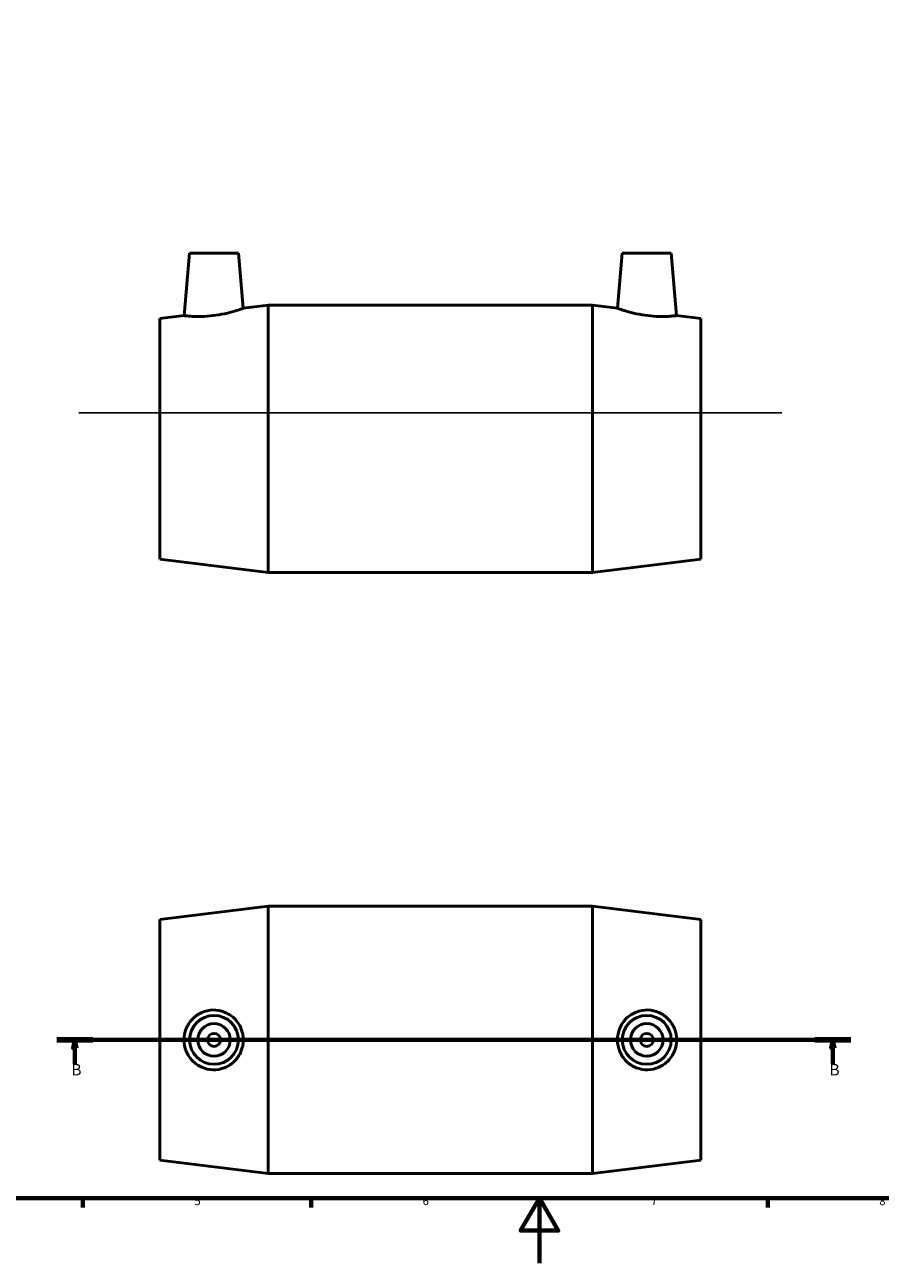
# Model space of a CAD drawing. Units: millimetres. Extents: x 0 to 900, y 0 to 760.
# Drawn here: x 263 to 525, y 0 to 380 of the extents above; entities that cross this region are included whole.
import ezdxf

# ---------------------------------------------------------------- set-up
doc = ezdxf.new("R2010")
doc.units = ezdxf.units.MM
doc.linetypes.add('CHAIN', pattern=[0.7087, 0.4724, -0.0591, 0.1181, -0.0591])
for name, color, linetype, lineweight in [('Border (ISO)', 7, 'Continuous', 70), ('Section Line (ISO)', 7, 'CHAIN', 70), ('Sketch Geometry (ISO)', 7, 'Continuous', 25), ('Visible (ISO)', 7, 'Continuous', 50)]:
    doc.layers.add(name, color=color, linetype=linetype, lineweight=lineweight)
doc.styles.add('Label Text (ISO)', font='tahoma.ttf')
doc.styles.add('Note Text (ISO)', font='tahoma.ttf')

# ---------------------------------------------------------------- blocks, each defined once
blk = doc.blocks.new('Borders Default Border')
at = {"layer": 'Border (ISO)'}
for p, q in [((280.33, 20), (280.33, 17.1)), ((350.42, 20), (350.42, 17.1)), ((490.58, 20), (490.58, 17.1))]:
    blk.add_line(p, q, dxfattribs=at)
at = {"layer": 'Border (ISO)', "flags": 128}
for points in [[(20, 20), (20, 574), (821, 574), (821, 20), (20, 20)], [(420.5, 0), (420.5, 20), (414.73, 10), (426.27, 10), (420.5, 20)]]:
    blk.add_lwpolyline(points, dxfattribs=at)
at = {"layer": 'Border (ISO)', "color": 232, "true_color": 0xca0064, "char_height": 2.5, "attachment_point": 7, "style": 'Note Text (ISO)'}
for s, insert in [('5', (314.64, 17.05)), ('6', (384.66, 17.05)), ('7', (454.77, 17.1)), ('8', (524.81, 17.04))]:
    blk.add_mtext(s, dxfattribs=dict(at, insert=insert))
blk = doc.blocks.new('2dTransSection0')
at = {"layer": 'Section Line (ISO)', "linetype": 'CHAIN'}
blk.add_line((272.39, 68.53), (516.09, 68.53), dxfattribs=at)
at = {"layer": 'Section Line (ISO)', "linetype": 'Continuous', "lineweight": 140}
for p, q in [((272.39, 68.53), (283.41, 68.53)), ((505.07, 68.53), (516.09, 68.53))]:
    blk.add_line(p, q, dxfattribs=at)
at = {"layer": 'Section Line (ISO)', "linetype": 'Continuous'}
for p, q in [((277.9, 68.53), (277.4, 66.03)), ((277.9, 66.03), (277.9, 68.53)), ((278.4, 66.03), (277.9, 68.53)), ((510.58, 68.53), (510.08, 66.03)), ((510.58, 66.03), (510.58, 68.53)), ((511.08, 66.03), (510.58, 68.53)), ((277.4, 66.03), (278.4, 66.03)), ((277.9, 61.09), (277.9, 66.03)), ((510.08, 66.03), (511.08, 66.03)), ((510.58, 61.09), (510.58, 66.03))]:
    blk.add_line(p, q, dxfattribs=at)
at = {"layer": 'Section Line (ISO)', "linetype": 'Continuous', "flags": 128}
for points in [[(278.4, 66.03), (277.9, 68.53), (277.4, 66.03), (278.4, 66.03)], [(511.08, 66.03), (510.58, 68.53), (510.08, 66.03), (511.08, 66.03)]]:
    blk.add_lwpolyline(points, dxfattribs=at)
at = {"layer": 'Section Line (ISO)'}
for points in [[(278.4, 66.03), (277.9, 68.53), (277.4, 66.03), (278.4, 66.03)], [(511.08, 66.03), (510.58, 68.53), (510.08, 66.03), (511.08, 66.03)]]:
    blk.add_solid(points, dxfattribs=at)
at = {"layer": 'Section Line (ISO)', "char_height": 3.5, "attachment_point": 7, "style": 'Label Text (ISO)'}
for insert in [(276.84, 56.53), (509.51, 56.53)]:
    blk.add_mtext('B', dxfattribs=dict(at, insert=insert))

msp = doc.modelspace()

# ---------------------------------------------------------------- linework, layer by layer
at = {"layer": 'Sketch Geometry (ISO)'}
msp.add_line((279.131, 260.927), (494.931, 260.927), dxfattribs=at)
at = {"layer": 'Visible (ISO)'}
for p, q in [((313.131, 309.927), (311.453, 290.744)), ((313.131, 309.927), (328.131, 309.927)), ((328.131, 309.927), (329.613, 292.987)), ((445.931, 309.927), (444.449, 292.987)), ((460.931, 309.927), (445.931, 309.927)), ((460.931, 309.927), (462.61, 290.744)), ((329.613, 292.987), (337.231, 293.927)), ((337.231, 211.927), (337.231, 293.927)), ((337.231, 293.927), (436.831, 293.927)), ((436.831, 211.927), (436.831, 293.927)), ((444.449, 292.987), (436.831, 293.927)), ((304.031, 289.827), (311.453, 290.744)), ((304.031, 216.027), (304.031, 289.827)), ((470.031, 289.827), (462.61, 290.744)), ((470.031, 216.027), (470.031, 289.827)), ((304.031, 216.027), (337.231, 211.927)), ((470.031, 216.027), (436.831, 211.927)), ((337.231, 211.927), (436.831, 211.927)), ((304.031, 105.429), (337.231, 109.529)), ((337.231, 27.529), (337.231, 109.529)), ((337.231, 109.529), (436.831, 109.529)), ((436.831, 27.529), (436.831, 109.529)), ((470.031, 105.429), (436.831, 109.529)), ((304.031, 31.629), (304.031, 105.429)), ((470.031, 31.629), (470.031, 105.429)), ((304.031, 31.629), (337.231, 27.529)), ((470.031, 31.629), (436.831, 27.529)), ((337.231, 27.529), (436.831, 27.529))]:
    msp.add_line(p, q, dxfattribs=at)
for centre, radius in [((320.631, 68.529), 7.5), ((453.431, 68.529), 7.5), ((320.631, 68.529), 5), ((453.431, 68.529), 5), ((320.631, 68.529), 2), ((453.431, 68.529), 2)]:
    msp.add_circle(centre, radius, dxfattribs=at)
for points, knots in [([(329.613, 292.987), (329.613, 292.987), (329.377, 292.901), (328.431, 292.581), (327.722, 292.349), (326.078, 291.87), (325.027, 291.59), (322.716, 291.093), (321.456, 290.879), (320.268, 290.736)], [4.1234405, 4.1234405, 4.1234405, 4.1234405, 4.4750377, 4.4750377, 4.8266349, 4.8266349, 5.1858182, 5.1858182, 5.5450016, 5.5450016, 5.5450016, 5.5450016]), ([(453.795, 290.736), (452.606, 290.879), (451.346, 291.093), (449.036, 291.59), (447.984, 291.87), (446.341, 292.349), (445.631, 292.581), (444.685, 292.901), (444.449, 292.987), (444.449, 292.987)], [0, 0, 0, 0, 0.3591834, 0.3591834, 0.7183668, 0.7183668, 1.069964, 1.069964, 1.4215612, 1.4215612, 1.4215612, 1.4215612]), ([(320.268, 290.736), (319.154, 290.602), (317.967, 290.515), (315.79, 290.456), (314.8, 290.481), (313.24, 290.561), (312.565, 290.622), (311.672, 290.715), (311.453, 290.744), (311.453, 290.744)], [0, 0, 0, 0, 0.3367347, 0.3367347, 0.6734695, 0.6734695, 1.0122046, 1.0122046, 1.3509396, 1.3509396, 1.3509396, 1.3509396]), ([(462.61, 290.744), (462.61, 290.744), (462.391, 290.715), (461.497, 290.622), (460.822, 290.561), (459.262, 290.481), (458.273, 290.456), (456.096, 290.515), (454.909, 290.602), (453.795, 290.736)], [4.194062, 4.194062, 4.194062, 4.194062, 4.5327971, 4.5327971, 4.8715321, 4.8715321, 5.2082669, 5.2082669, 5.5450016, 5.5450016, 5.5450016, 5.5450016]), ([(320.268, 59.357), (319.154, 59.389), (317.967, 59.645), (315.79, 60.612), (314.8, 61.323), (313.24, 62.945), (312.565, 63.966), (311.672, 66.194), (311.453, 67.4), (311.453, 69.658), (311.672, 70.864), (312.565, 73.091), (313.24, 74.113), (314.8, 75.734), (315.79, 76.446), (317.967, 77.413), (319.154, 77.668), (321.456, 77.735), (322.716, 77.522), (325.027, 76.598), (326.078, 75.887), (327.722, 74.25), (328.431, 73.219), (329.377, 70.944), (329.613, 69.701), (329.613, 67.357), (329.377, 66.113), (328.431, 63.839), (327.722, 62.808), (326.078, 61.17), (325.027, 60.459), (322.716, 59.535), (321.456, 59.322), (320.268, 59.357)], [0, 0, 0, 0, 0.3367347, 0.3367347, 0.6734695, 0.6734695, 1.0122046, 1.0122046, 1.3509396, 1.3509396, 1.6896747, 1.6896747, 2.0284098, 2.0284098, 2.3651445, 2.3651445, 2.7018793, 2.7018793, 3.0610627, 3.0610627, 3.420246, 3.420246, 3.7718433, 3.7718433, 4.1234405, 4.1234405, 4.4750377, 4.4750377, 4.8266349, 4.8266349, 5.1858182, 5.1858182, 5.5450016, 5.5450016, 5.5450016, 5.5450016]), ([(453.795, 59.357), (452.606, 59.322), (451.346, 59.535), (449.036, 60.459), (447.984, 61.17), (446.341, 62.808), (445.631, 63.839), (444.685, 66.113), (444.449, 67.357), (444.449, 69.701), (444.685, 70.944), (445.631, 73.219), (446.341, 74.25), (447.984, 75.887), (449.036, 76.598), (451.346, 77.522), (452.606, 77.735), (454.909, 77.668), (456.096, 77.413), (458.273, 76.446), (459.262, 75.734), (460.822, 74.113), (461.497, 73.091), (462.391, 70.864), (462.61, 69.658), (462.61, 67.4), (462.391, 66.194), (461.497, 63.966), (460.822, 62.945), (459.262, 61.323), (458.273, 60.612), (456.096, 59.645), (454.909, 59.389), (453.795, 59.357)], [0, 0, 0, 0, 0.3591834, 0.3591834, 0.7183668, 0.7183668, 1.069964, 1.069964, 1.4215612, 1.4215612, 1.7731584, 1.7731584, 2.1247556, 2.1247556, 2.483939, 2.483939, 2.8431223, 2.8431223, 3.1798571, 3.1798571, 3.5165918, 3.5165918, 3.8553269, 3.8553269, 4.194062, 4.194062, 4.5327971, 4.5327971, 4.8715321, 4.8715321, 5.2082669, 5.2082669, 5.5450016, 5.5450016, 5.5450016, 5.5450016])]:
    msp.add_open_spline(points, degree=3, knots=knots, dxfattribs=at)

# ---------------------------------------------------------------- block references
msp.add_blockref('Borders Default Border', (0, 0))
at = {"layer": 'Section Line (ISO)'}
msp.add_blockref('2dTransSection0', (0, 0), dxfattribs=at)

doc.saveas('drawing.dxf')
